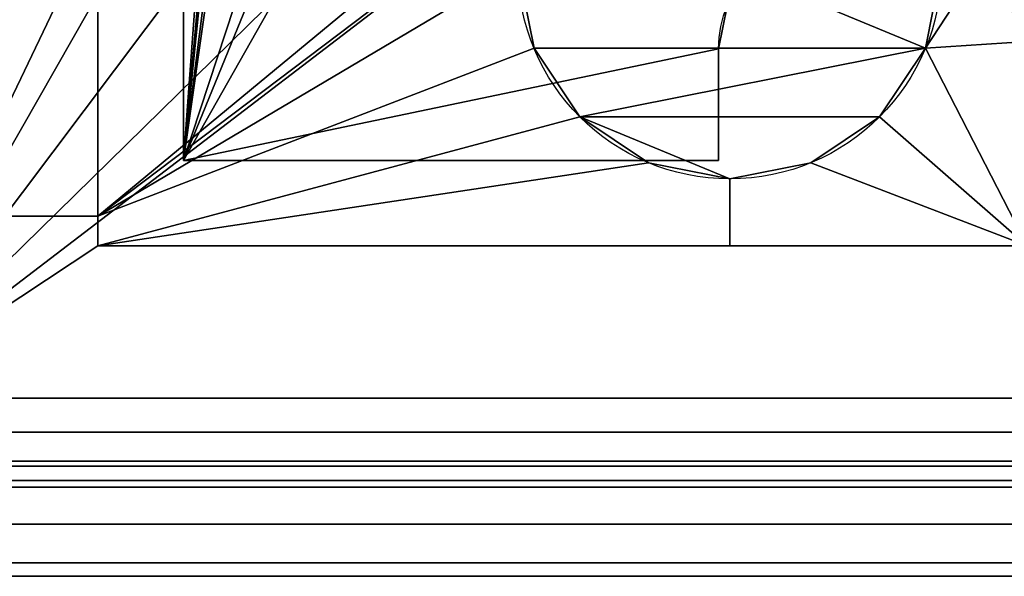
# Model space of a CAD drawing. Extents: x -1124 to 1151, y -30 to 30.
# Drawn here: x 1120 to 1133, y -28 to -21 of the extents above; entities that cross this region are included whole.
import ezdxf

# ---------------------------------------------------------------- set-up
doc = ezdxf.new("R2010")
doc.units = 0
doc.layers.add('2', color=7, linetype='CONTINUOUS')

msp = doc.modelspace()

# ---------------------------------------------------------------- linework, layer by layer
at = {"layer": '2', "color": 43, "linetype": 'CONTINUOUS'}
for p, q in [((1121.1, -23.75, -19.666), (1121.1, 23.75, -19.666)), ((1122.25, 22.6, -19.666), (1122.25, -22.6, -19.666)), ((1122.25, 22.6, -22.666), (1122.25, -22.6, -22.666)), ((1121.1, -23.35, -22.366), (1121.1, -16.65, -22.366)), ((1129.45, -22.6, -19.666), (1129.45, -21.1, -19.666)), ((1129.45, -21.1, -19.666), (1129.45, -21.1, -22.666)), ((1129.45, -22.6, -22.666), (1129.45, -21.1, -22.666)), ((1122.25, -22.6, -19.666), (1122.25, -22.6, -22.666)), ((1122.25, -22.6, -19.666), (1129.45, -22.6, -19.666)), ((1122.25, -22.6, -22.666), (1129.45, -22.6, -22.666)), ((1129.45, -22.6, -19.666), (1129.45, -22.6, -22.666)), ((1129.6, -22.85, -31.966), (1129.6, -23.75, -31.966)), ((1129.6, -22.85, -31.966), (1129.6, -22.85, -34.966)), ((1129.6, -22.85, -34.966), (1129.6, -22.85, -39.166)), ((1129.6, -22.85, -34.966), (1129.6, -23.75, -34.966)), ((1121.1, -23.35, -34.966), (1118, -23.35, -34.966)), ((1121.1, -23.35, -22.366), (1118, -23.35, -22.366)), ((1121.1, -23.75, -34.966), (1121.1, -23.35, -34.966)), ((1121.1, -23.35, -34.966), (1121.1, -23.35, -22.366)), ((1133.6, -23.75, -19.666), (1121.1, -23.75, -19.666)), ((1121.1, -23.75, -19.666), (1121.1, -23.75, -34.966)), ((1129.6, -23.75, -34.966), (1121.1, -23.75, -34.966)), ((1133.6, -23.75, -31.966), (1129.6, -23.75, -31.966)), ((1129.6, -23.75, -31.966), (1129.6, -23.75, -34.966)), ((1148, -25.8, -18.466), (1118, -25.8, -18.466)), ((1148, -25.8, -19.666), (1118, -25.8, -19.666)), ((1145, -27, -42.166), (1118, -27, -42.166)), ((1148, -27, -20.866), (1118, -27, -20.866)), ((1145, -28.2, -42.166), (1118, -28.2, -42.166)), ((1148, -28.2, -20.866), (1118, -28.2, -20.866))]:
    msp.add_line(p, q, dxfattribs=at)
at = {"layer": '2', "color": 43, "linetype": 'CONTINUOUS', "extrusion": (0, 0, -1)}
for centre, radius, start, end in [((-1129.6, -20, 34.966), 2.85, 270, 90), ((-1129.6, -20, 39.166), 2.85, 270, 90), ((-1129.6, -20, 31.966), 2.85, 90, 270), ((-1129.6, -20, 39.166), 2.85, 90, 270), ((-1130.95, -21.1, 19.666), 1.5, 0, 90), ((-1130.95, -21.1, 22.666), 1.5, 0, 90)]:
    msp.add_arc(centre, radius, start, end, dxfattribs=at)
at = {"layer": '2', "color": 43, "linetype": 'CONTINUOUS'}
for points in [[(1118, 25.8, -18.466), (1118, -25.8, -18.466), (1123.512, 13.874, -18.466), (1123.373, 15.428, -18.466)], [(1118, -25.8, -19.666), (1118, 25.8, -19.666), (1121.1, 23.75, -19.666), (1121.1, -23.75, -19.666)], [(1148, -25.8, -18.466), (1148, 25.8, -18.466), (1131.327, 14.572, -18.466), (1130.86, 13.082, -18.466)], [(1121.1, -23.75, -19.666), (1121.1, 23.75, -19.666), (1121.1, 13.35, -22.366), (1121.1, 6.65, -22.366)], [(1124.75, -5, -19.666), (1122.25, -22.6, -19.666), (1122.25, 22.6, -19.666)], [(1122.25, 22.6, -19.666), (1122.25, -22.6, -19.666), (1122.25, -22.6, -22.666), (1122.25, 22.6, -22.666)], [(1122.25, 22.6, -22.666), (1122.25, -22.6, -22.666), (1124.948, 14.005, -22.666), (1124.75, 15, -22.666)], [(1124.948, 14.005, -22.666), (1122.25, -22.6, -22.666), (1124.75, 5, -22.666)], [(1123.373, -14.572, -18.466), (1123.84, -13.082, -18.466), (1123.512, 13.874, -18.466), (1118, -25.8, -18.466)], [(1148, -25.8, -18.466), (1130.86, 13.082, -18.466), (1130.465, -12.491, -18.466), (1131.188, -13.874, -18.466)], [(1121.1, -23.75, -19.666), (1121.1, 6.65, -22.366), (1121.1, 3.35, -22.366)], [(1122.25, -22.6, -22.666), (1124.948, 4.005, -22.666), (1124.75, 5, -22.666)], [(1122.25, -22.6, -22.666), (1125.512, 3.162, -22.666), (1124.948, 4.005, -22.666)], [(1121.1, 3.35, -22.366), (1121.1, -3.35, -22.366), (1121.1, -23.75, -19.666)], [(1125.512, 3.162, -22.666), (1122.25, -22.6, -22.666), (1124.75, -5, -22.666)], [(1121.1, -23.75, -19.666), (1121.1, -3.35, -22.366), (1121.1, -6.65, -22.366)], [(1124.948, -14.005, -19.666), (1124.75, -15, -19.666), (1122.25, -22.6, -19.666), (1124.75, -5, -19.666)], [(1122.25, -22.6, -22.666), (1124.75, -15, -22.666), (1124.948, -14.005, -22.666), (1124.75, -5, -22.666)], [(1121.1, -6.65, -22.366), (1121.1, -13.35, -22.366), (1121.1, -23.75, -19.666)], [(1121.1, -23.75, -19.666), (1121.1, -13.35, -22.366), (1121.1, -16.65, -22.366)], [(1131.188, -13.874, -18.466), (1131.327, -15.428, -18.466), (1148, -25.8, -18.466)], [(1118, -25.8, -18.466), (1123.512, -16.126, -18.466), (1123.373, -14.572, -18.466)], [(1122.25, -22.6, -19.666), (1124.75, -15, -19.666), (1124.948, -15.995, -19.666)], [(1122.25, -22.6, -22.666), (1124.948, -15.995, -22.666), (1124.75, -15, -22.666)], [(1148, -25.8, -18.466), (1131.327, -15.428, -18.466), (1130.86, -16.918, -18.466)], [(1122.25, -22.6, -19.666), (1124.948, -15.995, -19.666), (1125.512, -16.838, -19.666)], [(1125.512, -16.838, -22.666), (1124.948, -15.995, -22.666), (1122.25, -22.6, -22.666)], [(1124.235, -17.509, -18.466), (1123.512, -16.126, -18.466), (1118, -25.8, -18.466)], [(1118, -16.65, -22.366), (1118, -23.35, -22.366), (1121.1, -23.35, -22.366), (1121.1, -16.65, -22.366)], [(1121.1, -23.35, -34.966), (1118, -23.35, -34.966), (1118, -16.65, -34.966), (1121.1, -16.65, -34.966)], [(1121.1, -16.65, -22.366), (1121.1, -23.35, -22.366), (1121.1, -23.75, -19.666)], [(1121.1, -16.65, -34.966), (1127.585, -17.985, -34.966), (1121.1, -23.35, -34.966)], [(1122.25, -22.6, -19.666), (1125.512, -16.838, -19.666), (1129.564, -20.526, -19.666), (1129.45, -21.1, -19.666)], [(1129.45, -21.1, -22.666), (1129.564, -20.526, -22.666), (1125.512, -16.838, -22.666), (1122.25, -22.6, -22.666)], [(1148, -25.8, -18.466), (1130.86, -16.918, -18.466), (1129.859, -18.115, -18.466)], [(1118, -25.8, -18.466), (1125.432, -18.51, -18.466), (1124.235, -17.509, -18.466)], [(1121.1, -23.35, -34.966), (1127.585, -17.985, -34.966), (1126.967, -18.909, -34.966)], [(1129.859, -18.115, -18.466), (1128.476, -18.838, -18.466), (1148, -25.8, -18.466)], [(1118, -25.8, -18.466), (1126.922, -18.977, -18.466), (1125.432, -18.51, -18.466)], [(1128.476, -18.838, -18.466), (1126.922, -18.977, -18.466), (1118, -25.8, -18.466), (1148, -25.8, -18.466)], [(1126.967, -18.909, -34.966), (1126.75, -20, -34.966), (1121.1, -23.35, -34.966)], [(1126.967, -21.091, -39.166), (1126.75, -20, -39.166), (1126.967, -18.909, -39.166), (1132.233, -21.091, -39.166)], [(1132.233, -18.909, -39.166), (1132.45, -20, -39.166), (1132.233, -21.091, -39.166), (1126.967, -18.909, -39.166)], [(1132.233, -21.091, -31.966), (1133.6, -19, -31.966), (1133.6, -21, -31.966)], [(1133.6, -19, -31.966), (1132.233, -21.091, -31.966), (1132.45, -20, -31.966)], [(1121.1, -23.35, -34.966), (1126.75, -20, -34.966), (1126.967, -21.091, -34.966)], [(1126.967, -21.091, -39.166), (1126.967, -21.091, -34.966), (1126.75, -20, -34.966), (1126.75, -20, -39.166)], [(1132.45, -20, -39.166), (1132.45, -20, -31.966), (1132.233, -21.091, -31.966), (1132.233, -21.091, -39.166)], [(1129.564, -20.526, -19.666), (1129.564, -20.526, -22.666), (1129.45, -21.1, -22.666), (1129.45, -21.1, -19.666)], [(1133.6, -21, -31.966), (1133.6, -23.75, -31.966), (1132.233, -21.091, -31.966)], [(1126.967, -21.091, -34.966), (1127.585, -22.015, -34.966), (1121.1, -23.75, -34.966), (1121.1, -23.35, -34.966)], [(1129.45, -21.1, -19.666), (1129.45, -22.6, -19.666), (1122.25, -22.6, -19.666)], [(1122.25, -22.6, -22.666), (1129.45, -22.6, -22.666), (1129.45, -21.1, -22.666)], [(1127.585, -22.015, -39.166), (1126.967, -21.091, -39.166), (1132.233, -21.091, -39.166)], [(1127.585, -22.015, -39.166), (1127.585, -22.015, -34.966), (1126.967, -21.091, -34.966), (1126.967, -21.091, -39.166)], [(1127.585, -22.015, -39.166), (1132.233, -21.091, -39.166), (1131.615, -22.015, -39.166)], [(1129.45, -22.6, -19.666), (1129.45, -21.1, -19.666), (1129.45, -21.1, -22.666), (1129.45, -22.6, -22.666)], [(1132.233, -21.091, -39.166), (1132.233, -21.091, -31.966), (1131.615, -22.015, -31.966), (1131.615, -22.015, -39.166)], [(1133.6, -23.75, -31.966), (1131.615, -22.015, -31.966), (1132.233, -21.091, -31.966)], [(1127.585, -22.015, -34.966), (1128.509, -22.633, -34.966), (1121.1, -23.75, -34.966)], [(1127.585, -22.015, -39.166), (1131.615, -22.015, -39.166), (1130.691, -22.633, -39.166), (1129.6, -22.85, -39.166)], [(1129.6, -22.85, -39.166), (1128.509, -22.633, -39.166), (1127.585, -22.015, -39.166)], [(1128.509, -22.633, -39.166), (1128.509, -22.633, -34.966), (1127.585, -22.015, -34.966), (1127.585, -22.015, -39.166)], [(1131.615, -22.015, -39.166), (1131.615, -22.015, -31.966), (1130.691, -22.633, -31.966), (1130.691, -22.633, -39.166)], [(1133.6, -23.75, -31.966), (1130.691, -22.633, -31.966), (1131.615, -22.015, -31.966)], [(1128.509, -22.633, -34.966), (1129.6, -22.85, -34.966), (1129.6, -23.75, -34.966), (1121.1, -23.75, -34.966)], [(1122.25, -22.6, -19.666), (1129.45, -22.6, -19.666), (1129.45, -22.6, -22.666), (1122.25, -22.6, -22.666)], [(1129.6, -22.85, -39.166), (1129.6, -22.85, -34.966), (1128.509, -22.633, -34.966), (1128.509, -22.633, -39.166)], [(1130.691, -22.633, -31.966), (1129.6, -22.85, -31.966), (1129.6, -22.85, -34.966)], [(1129.6, -22.85, -34.966), (1129.6, -22.85, -39.166), (1130.691, -22.633, -39.166), (1130.691, -22.633, -31.966)], [(1133.6, -23.75, -31.966), (1129.6, -23.75, -31.966), (1129.6, -22.85, -31.966), (1130.691, -22.633, -31.966)], [(1129.6, -23.75, -31.966), (1129.6, -23.75, -34.966), (1129.6, -22.85, -34.966), (1129.6, -22.85, -31.966)], [(1118, -23.35, -22.366), (1118, -23.35, -34.966), (1121.1, -23.35, -34.966), (1121.1, -23.35, -22.366)], [(1121.1, -23.35, -22.366), (1121.1, -23.35, -34.966), (1121.1, -23.75, -34.966), (1121.1, -23.75, -19.666)], [(1148, -25.8, -19.666), (1118, -25.8, -19.666), (1121.1, -23.75, -19.666), (1133.6, -23.75, -19.666)], [(1133.6, -23.75, -24.166), (1121.1, -23.75, -34.966), (1129.6, -23.75, -31.966)], [(1121.1, -23.75, -34.966), (1129.6, -23.75, -34.966), (1129.6, -23.75, -31.966)], [(1133.6, -23.75, -24.166), (1133.6, -23.75, -19.666), (1121.1, -23.75, -19.666), (1121.1, -23.75, -34.966)], [(1129.6, -23.75, -31.966), (1133.6, -23.75, -31.966), (1133.6, -23.75, -28.166)], [(1133.6, -23.75, -28.166), (1133.6, -23.75, -24.166), (1129.6, -23.75, -31.966)], [(1118, -25.8, -19.666), (1148, -25.8, -19.666), (1148, -26.259, -19.757), (1118, -26.259, -19.757)], [(1118, -26.718, -18.649), (1148, -26.718, -18.649), (1148, -25.8, -18.466), (1118, -25.8, -18.466)], [(1118, -26.259, -19.757), (1148, -26.259, -19.757), (1148, -26.649, -20.018), (1118, -26.649, -20.018)], [(1118, -26.649, -20.018), (1148, -26.649, -20.018), (1148, -26.909, -20.407), (1118, -26.909, -20.407)], [(1118, -27.497, -19.169), (1148, -27.497, -19.169), (1148, -26.718, -18.649), (1118, -26.718, -18.649)], [(1118, -26.909, -20.407), (1148, -26.909, -20.407), (1148, -27, -20.866), (1118, -27, -20.866)], [(1118, -28.2, -42.166), (1118, -27, -42.166), (1145, -27, -42.166), (1145, -28.2, -42.166)], [(1118, -27, -20.866), (1148, -27, -20.866), (1148, -27, -39.166), (1145, -27, -42.166)], [(1145, -27, -42.166), (1118, -27, -42.166), (1118, -27, -20.866)], [(1118, -28.017, -19.948), (1148, -28.017, -19.948), (1148, -27.497, -19.169), (1118, -27.497, -19.169)], [(1118, -28.2, -20.866), (1148, -28.2, -20.866), (1148, -28.017, -19.948), (1118, -28.017, -19.948)], [(1118, -28.2, -20.866), (1118, -28.2, -42.166), (1145, -28.2, -42.166)], [(1145, -28.2, -42.166), (1148, -28.2, -39.166), (1148, -28.2, -20.866), (1118, -28.2, -20.866)]]:
    msp.add_3dface(points, dxfattribs=at)

doc.saveas('drawing.dxf')
